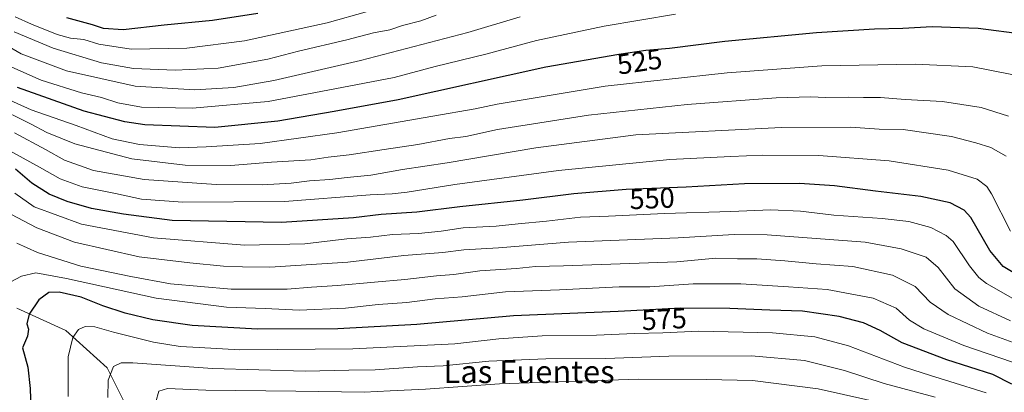
# Model space of a CAD drawing. Units: metres. Extents: x 593426 to 596856, y 4756829 to 4759190.
# Drawn here: x 596059 to 596406, y 4757114 to 4757245 of the extents above; entities that cross this region are included whole.
import ezdxf
from ezdxf.enums import TextEntityAlignment as Align

# ---------------------------------------------------------------- set-up
doc = ezdxf.new("R2010")
doc.units = ezdxf.units.M
doc.header["$MEASUREMENT"] = 0
for name, color, linetype, lineweight in [('Arbolado forestal CxS', 92, 'Continuous', 0), ('Curva de nivel maestra', 36, 'Continuous', 30), ('Curva de nivel normal', 36, 'Continuous', 0), ('Rótulo de curva de nivel directora', 19, 'Continuous', 0), ('Texto cartográfico', 19, 'Continuous', 0)]:
    doc.layers.add(name, color=color, linetype=linetype, lineweight=lineweight)
doc.styles.add('Arial', font='txt', dxfattribs={"height": 0.2})

# ---------------------------------------------------------------- blocks, each defined once
blk = doc.blocks.new('*U153')
at = {"layer": 'Arbolado forestal CxS', "color": 92, "linetype": 'Continuous', "lineweight": 0}
blk.add_polyline3d([(596856.2, 4756876.25, 648.67), (596405.57, 4756870, 655.08), (596405.57, 4756870, 655.08), (596405.42, 4756870.12, 655.11), (596391.9, 4756884.6, 657.84), (596374.53, 4756896.19, 656.77), (596340.73, 4756908.74, 650.89), (596310.81, 4756955.08, 651.33), (596274.12, 4756990.81, 647.05), (596096.99, 4757107.92, 587.81), (596089.71, 4757122.48, 585.62), (596075.15, 4757135.59, 580.11), (596057.95, 4757143.48, 574.88)], dxfattribs=at)
blk = doc.blocks.new('*U185')
at = {"layer": 'Curva de nivel normal', "color": 36, "linetype": 'Continuous', "lineweight": 0}
blk.add_polyline3d([(596381.26, 4757112.12, 585), (596363.32, 4757116.92, 585), (596349.33, 4757121.54, 585), (596335.23, 4757125.07, 585), (596316.52, 4757126.68, 585), (596287.45, 4757126.58, 585), (596265.26, 4757125.71, 585), (596244.18, 4757125.64, 585), (596224.07, 4757124.77, 585), (596208.03, 4757123.22, 585), (596199.03, 4757122.77, 585), (596184.06, 4757121.82, 585), (596174.81, 4757121.64, 585), (596159.42, 4757121.28, 585), (596126.81, 4757122.19, 585), (596098.79, 4757124.18, 585), (596094.66, 4757124.24, 585), (596091.95, 4757122.91, 585), (596090.07, 4757118.18, 585), (596089.96, 4757112.08, 585)], dxfattribs=at)
blk = doc.blocks.new('*U189')
at = {"layer": 'Curva de nivel normal', "color": 36, "linetype": 'Continuous', "lineweight": 0}
blk.add_polyline3d([(596407.71, 4757138.99, 560), (596396.59, 4757144.22, 560), (596388.11, 4757150.34, 560), (596382.3, 4757157.8, 560), (596378.1, 4757161.42, 560), (596369.2, 4757164.42, 560), (596356.64, 4757166.74, 560), (596322.06, 4757169.34, 560), (596310.46, 4757169.41, 560), (596290.73, 4757168.23, 560), (596252.12, 4757166.72, 560), (596227.45, 4757164.73, 560), (596215.36, 4757163.97, 560), (596207.9, 4757163.04, 560), (596194.17, 4757161.98, 560), (596174.48, 4757159.69, 560), (596147.03, 4757157.97, 560), (596137.37, 4757158.01, 560), (596130.7, 4757158.23, 560), (596118.87, 4757159.5, 560), (596100.97, 4757161.58, 560), (596078.24, 4757166.76, 560), (596064.96, 4757171.73, 560), (596053.6, 4757177.73, 560)], dxfattribs=at)
blk = doc.blocks.new('*U191')
at = {"layer": 'Curva de nivel normal', "color": 36, "linetype": 'Continuous', "lineweight": 0}
blk.add_polyline3d([(596412.61, 4757129.94, 565), (596399.68, 4757134.7, 565), (596385.77, 4757141.23, 565), (596379.5, 4757145.58, 565), (596374.22, 4757151.1, 565), (596366.16, 4757155.12, 565), (596352.24, 4757158.21, 565), (596339.31, 4757159.12, 565), (596328.35, 4757160.2, 565), (596318.48, 4757160.86, 565), (596311.7, 4757160.86, 565), (596304.03, 4757161.06, 565), (596290.34, 4757159.78, 565), (596250.4, 4757158.34, 565), (596240.57, 4757158.15, 565), (596233.82, 4757157.49, 565), (596220.91, 4757156.6, 565), (596211.82, 4757155.29, 565), (596205.66, 4757154.88, 565), (596194.52, 4757153.53, 565), (596183.88, 4757152.68, 565), (596170.81, 4757151.44, 565), (596161.68, 4757150.89, 565), (596153.14, 4757150.13, 565), (596133.42, 4757150.23, 565), (596112.03, 4757152.01, 565), (596098.08, 4757154.59, 565), (596080.48, 4757158.23, 565), (596065.22, 4757163.07, 565), (596057.98, 4757166.41, 565)], dxfattribs=at)
blk = doc.blocks.new('*U194')
at = {"layer": 'Curva de nivel normal', "color": 36, "linetype": 'Continuous', "lineweight": 0}
blk.add_polyline3d([(596407.73, 4757170.54, 545), (596401.09, 4757183.71, 545), (596399.37, 4757186.37, 545), (596395.98, 4757188.93, 545), (596385.75, 4757192.03, 545), (596365.06, 4757195.33, 545), (596340.27, 4757197.22, 545), (596320.27, 4757197.41, 545), (596309.35, 4757196.88, 545), (596287.78, 4757195.86, 545), (596248.68, 4757191.93, 545), (596212.11, 4757187.04, 545), (596195.37, 4757184.38, 545), (596190.03, 4757183.75, 545), (596182.37, 4757183.4, 545), (596152.2, 4757181.04, 545), (596116.35, 4757180.76, 545), (596101.86, 4757181.87, 545), (596092.7, 4757183.83, 545), (596080.92, 4757186.22, 545), (596073.25, 4757189.06, 545), (596065.92, 4757193.14, 545), (596053.4, 4757200.05, 545)], dxfattribs=at)
blk = doc.blocks.new('*U198')
at = {"layer": 'Curva de nivel normal', "color": 36, "linetype": 'Continuous', "lineweight": 0}
blk.add_polyline3d([(596408.21, 4757225.79, 530), (596394.49, 4757228.41, 530), (596374.23, 4757229.34, 530), (596341.37, 4757228.81, 530), (596308.03, 4757226.38, 530), (596265.08, 4757221.66, 530), (596236.22, 4757216.87, 530), (596227.02, 4757215.34, 530), (596219.35, 4757213.62, 530), (596204.37, 4757211.13, 530), (596170.6, 4757205.16, 530), (596143.65, 4757201.5, 530), (596124.58, 4757200.27, 530), (596115.21, 4757199.92, 530), (596101.15, 4757201.1, 530), (596091.46, 4757203.07, 530), (596078.82, 4757207.77, 530), (596062.99, 4757213.28, 530), (596051.72, 4757218.34, 530)], dxfattribs=at)
blk = doc.blocks.new('*U200')
at = {"layer": 'Curva de nivel normal', "color": 36, "linetype": 'Continuous', "lineweight": 0}
blk.add_polyline3d([(596057.2, 4757183.96, 555), (596064.08, 4757179.19, 555), (596080.76, 4757173, 555), (596106.1, 4757168.2, 555), (596138.07, 4757165.72, 555), (596159.28, 4757166.11, 555), (596174.14, 4757167.84, 555), (596182.46, 4757168.51, 555), (596190.14, 4757169.42, 555), (596199.36, 4757169.79, 555), (596207.36, 4757170.62, 555), (596215.12, 4757171.77, 555), (596226.73, 4757172.34, 555), (596234.46, 4757173.2, 555), (596244.37, 4757174.08, 555), (596256.37, 4757175.53, 555), (596266.25, 4757175.92, 555), (596285.91, 4757176.82, 555), (596309.25, 4757177.49, 555), (596323.38, 4757178.14, 555), (596333.77, 4757177.61, 555), (596345.6, 4757176.26, 555), (596362.58, 4757175.04, 555), (596371.92, 4757173.97, 555), (596379.75, 4757171.84, 555), (596385.1, 4757169.05, 555), (596387.56, 4757166.9, 555), (596393.31, 4757158.43, 555), (596396.59, 4757154.27, 555), (596399.28, 4757152.17, 555), (596412.67, 4757144.55, 555)], dxfattribs=at)
blk = doc.blocks.new('*U212')
at = {"layer": 'Curva de nivel normal', "color": 36, "linetype": 'Continuous', "lineweight": 0}
blk.add_polyline3d([(596408.48, 4757124.43, 570), (596391.36, 4757130.31, 570), (596377.2, 4757136.15, 570), (596372.24, 4757139.24, 570), (596367.53, 4757143.54, 570), (596359.37, 4757146.97, 570), (596343.22, 4757150.11, 570), (596329.56, 4757151.03, 570), (596312.77, 4757152.05, 570), (596296.09, 4757152.04, 570), (596280.77, 4757151.05, 570), (596269.99, 4757150.94, 570), (596248.99, 4757149.94, 570), (596229.93, 4757149.21, 570), (596214.69, 4757147.53, 570), (596205.2, 4757146.73, 570), (596195.29, 4757145.46, 570), (596185.14, 4757144.76, 570), (596173.67, 4757143.43, 570), (596157.3, 4757142.82, 570), (596145.37, 4757143.36, 570), (596131.7, 4757143.8, 570), (596107.03, 4757146.97, 570), (596075.46, 4757153.92, 570), (596064.64, 4757155.97, 570), (596059.64, 4757154.74, 570), (596049.99, 4757149.65, 570)], dxfattribs=at)
blk = doc.blocks.new('*U222')
at = {"layer": 'Curva de nivel normal', "color": 36, "linetype": 'Continuous', "lineweight": 0}
blk.add_polyline3d([(596055.14, 4757228.85, 520), (596066.5, 4757223.73, 520), (596080.68, 4757219.35, 520), (596087.79, 4757217.69, 520), (596093.46, 4757215.77, 520), (596101.88, 4757214.2, 520), (596119.79, 4757213.92, 520), (596146.47, 4757216.26, 520), (596169.91, 4757220.68, 520), (596190.78, 4757224.74, 520), (596205.22, 4757228.57, 520), (596222.99, 4757232.92, 520), (596240.86, 4757237.7, 520), (596264.66, 4757242.75, 520), (596289.82, 4757247.01, 520)], dxfattribs=at)
blk = doc.blocks.new('*U223')
at = {"layer": 'Curva de nivel normal', "color": 36, "linetype": 'Continuous', "lineweight": 0}
blk.add_polyline3d([(596365.78, 4757109.29, 590), (596340.04, 4757115.06, 590), (596316.97, 4757118.02, 590), (596300.69, 4757118.31, 590), (596276.75, 4757118.45, 590), (596255.61, 4757117.83, 590), (596227.87, 4757116.89, 590), (596201.78, 4757115, 590), (596189.38, 4757114.33, 590), (596180.24, 4757113.86, 590), (596156.16, 4757114.24, 590), (596124.47, 4757114.6, 590), (596110.96, 4757115.2, 590), (596107.88, 4757114.28, 590), (596106.92, 4757110.48, 590)], dxfattribs=at)
blk = doc.blocks.new('*U224')
at = {"layer": 'Curva de nivel normal', "color": 36, "linetype": 'Continuous', "lineweight": 0}
blk.add_polyline3d([(596049.87, 4757214.67, 535), (596062.7, 4757208.42, 535), (596068.54, 4757205.32, 535), (596078.4, 4757201.34, 535), (596098.41, 4757196.03, 535), (596117.21, 4757193.78, 535), (596133.25, 4757193.66, 535), (596147.62, 4757194.86, 535), (596161.42, 4757195.7, 535), (596167.51, 4757196.7, 535), (596174.91, 4757197.48, 535), (596187.23, 4757199.39, 535), (596199.14, 4757201.11, 535), (596210.23, 4757203.27, 535), (596216.06, 4757203.9, 535), (596227.2, 4757206.34, 535), (596259.22, 4757211.47, 535), (596293.95, 4757215.24, 535), (596325.23, 4757217.51, 535), (596337.34, 4757217.92, 535), (596342.76, 4757217.63, 535), (596350.7, 4757217.83, 535), (596356.03, 4757217.6, 535), (596362.03, 4757217.63, 535), (596370.7, 4757216.92, 535), (596383.78, 4757216.22, 535), (596397.37, 4757214.09, 535), (596407.05, 4757211.1, 535)], dxfattribs=at)
blk = doc.blocks.new('*U225')
at = {"layer": 'Curva de nivel normal', "color": 36, "linetype": 'Continuous', "lineweight": 0}
blk.add_polyline3d([(596049.46, 4757238.82, 515), (596059.44, 4757233.06, 515), (596075.39, 4757227.01, 515), (596099.59, 4757221.6, 515), (596120.43, 4757220.3, 515), (596134.33, 4757221.16, 515), (596148.47, 4757223.7, 515), (596178.88, 4757230.65, 515), (596203.27, 4757237.07, 515), (596216.69, 4757240.51, 515), (596235.18, 4757246.08, 515)], dxfattribs=at)
blk = doc.blocks.new('*U227')
at = {"layer": 'Curva de nivel normal', "color": 36, "linetype": 'Continuous', "lineweight": 0}
blk.add_polyline3d([(596399.15, 4757113.67, 580), (596386.42, 4757117.68, 580), (596379.62, 4757119.82, 580), (596370.41, 4757122.69, 580), (596350.66, 4757130.2, 580), (596338.89, 4757133.4, 580), (596324, 4757134.84, 580), (596298.03, 4757135.33, 580), (596285.37, 4757134.82, 580), (596275.37, 4757134.56, 580), (596262.03, 4757133.97, 580), (596242.88, 4757133.74, 580), (596227.66, 4757132.66, 580), (596212.16, 4757130.98, 580), (596176.27, 4757129.21, 580), (596136.39, 4757128.86, 580), (596122.13, 4757129.58, 580), (596115.39, 4757129.95, 580), (596106.03, 4757131.52, 580), (596091.97, 4757134.98, 580), (596085.43, 4757136.91, 580), (596081.97, 4757136.97, 580), (596079.7, 4757136, 580), (596077.71, 4757133.19, 580), (596076, 4757126.31, 580), (596075.97, 4757112.4, 580)], dxfattribs=at)
blk = doc.blocks.new('*U228')
at = {"layer": 'Curva de nivel maestra', "color": 36, "linetype": 'Continuous', "lineweight": 30}
blk.add_polyline3d([(596412.71, 4757239.8, 525), (596396.35, 4757241.96, 525), (596380.2, 4757242.49, 525), (596369.88, 4757241.92, 525), (596359.89, 4757241.68, 525), (596339.47, 4757240.4, 525), (596307.23, 4757237.4, 525), (596287.7, 4757234.94, 525), (596279.37, 4757234.19, 525), (596269.88, 4757232.77, 525), (596244.17, 4757228.32, 525), (596192.21, 4757216.82, 525), (596169.61, 4757212.78, 525), (596149.81, 4757209.29, 525), (596127.61, 4757207.11, 525), (596103.03, 4757207.98, 525), (596095.93, 4757209.04, 525), (596081.68, 4757212.8, 525), (596058.18, 4757221.14, 525)], dxfattribs=at)
blk = doc.blocks.new('*U233')
at = {"layer": 'Curva de nivel maestra', "color": 36, "linetype": 'Continuous', "lineweight": 30}
blk.add_polyline3d([(596417.24, 4757150.82, 550), (596405.2, 4757158.15, 550), (596400.51, 4757163.79, 550), (596393.84, 4757175.45, 550), (596391.42, 4757178.02, 550), (596386.45, 4757180.61, 550), (596376.22, 4757182.83, 550), (596360.23, 4757184.67, 550), (596345.8, 4757186.57, 550), (596333.48, 4757187.41, 550), (596314.06, 4757187.25, 550), (596293.55, 4757186.1, 550), (596272.41, 4757185.26, 550), (596254.03, 4757183.75, 550), (596236.03, 4757181.51, 550), (596213.92, 4757179.15, 550), (596198.72, 4757177.24, 550), (596186.16, 4757176.43, 550), (596176.42, 4757175.28, 550), (596151.08, 4757173.67, 550), (596112.58, 4757174.36, 550), (596095.44, 4757176.54, 550), (596084.27, 4757178.58, 550), (596075.61, 4757181.02, 550), (596069.3, 4757183.59, 550), (596063.17, 4757187.46, 550), (596057.43, 4757192.38, 550)], dxfattribs=at)
blk = doc.blocks.new('*U235')
at = {"layer": 'Curva de nivel maestra', "color": 36, "linetype": 'Continuous', "lineweight": 30}
blk.add_polyline3d([(596408.16, 4757116.67, 575), (596401.48, 4757120.1, 575), (596385.33, 4757125.27, 575), (596369.6, 4757131.23, 575), (596361.82, 4757135.6, 575), (596355.99, 4757138.32, 575), (596347.43, 4757140.59, 575), (596334.52, 4757142.48, 575), (596323.02, 4757142.82, 575), (596308.97, 4757143.42, 575), (596291.68, 4757143.44, 575), (596269.64, 4757142.29, 575), (596232.74, 4757140.78, 575), (596198.75, 4757137.75, 575), (596170.98, 4757136.16, 575), (596142.7, 4757136.13, 575), (596119.65, 4757137.38, 575), (596105.82, 4757139.37, 575), (596096.07, 4757141.68, 575), (596088.25, 4757144.34, 575), (596080.58, 4757147.38, 575), (596072.85, 4757149.17, 575), (596069.19, 4757149.02, 575), (596065.66, 4757146.46, 575), (596062.28, 4757141.38, 575), (596061.47, 4757137.95, 575), (596062.09, 4757136.12, 575), (596061.68, 4757133.62, 575), (596059.95, 4757129.57, 575), (596061.78, 4757122.74, 575), (596062.67, 4757115.16, 575), (596062.82, 4757107.92, 575)], dxfattribs=at)

msp = doc.modelspace()

# ---------------------------------------------------------------- linework, layer by layer
at = {"layer": 'Arbolado forestal CxS', "color": 92, "linetype": 'Continuous', "lineweight": 0}
for points in [[(596057.95, 4757143.48, 574.88), (596075.15, 4757135.59, 580.11), (596089.71, 4757122.48, 585.62), (596096.99, 4757107.92, 587.81), (596274.12, 4756990.81, 647.05), (596310.81, 4756955.08, 651.33), (596340.73, 4756908.74, 650.89), (596374.53, 4756896.19, 656.77), (596391.9, 4756884.6, 657.84), (596405.42, 4756870.12, 655.11), (596405.57, 4756870, 655.08), (596147.25, 4756866.41, 545.34), (596147.25, 4756866.41, 545.34), (596132.2, 4756878.48, 540.82), (596116.38, 4756889.29, 536.39), (596102.71, 4756898.62, 533.88), (596058.59, 4756893.61, 516.64)], [(596057.95, 4757143.48, 574.88), (596075.15, 4757135.59, 580.11), (596089.71, 4757122.48, 585.62), (596096.99, 4757107.92, 587.81), (596274.12, 4756990.81, 647.05), (596310.81, 4756955.08, 651.33), (596340.73, 4756908.74, 650.89), (596374.53, 4756896.19, 656.77), (596391.9, 4756884.6, 657.84), (596405.42, 4756870.12, 655.11), (596405.57, 4756870, 655.08)], [(596057.95, 4757143.48, 574.88), (596075.15, 4757135.59, 580.11), (596089.71, 4757122.48, 585.62), (596096.99, 4757107.92, 587.81), (596274.12, 4756990.81, 647.05), (596310.81, 4756955.08, 651.33), (596340.73, 4756908.74, 650.89), (596374.53, 4756896.19, 656.77), (596391.9, 4756884.6, 657.84), (596405.42, 4756870.12, 655.11), (596405.57, 4756870, 655.08)]]:
    msp.add_polyline3d(points, dxfattribs=at)
at = {"layer": 'Curva de nivel maestra', "color": 36, "linetype": 'Continuous', "lineweight": 30}
msp.add_polyline3d([(596142.84, 4757247.27, 500), (596126.83, 4757244.78, 500), (596109.82, 4757243.15, 500), (596095.4, 4757241.51, 500), (596088.48, 4757241.9, 500), (596084.62, 4757243.25, 500), (596075.56, 4757245.76, 500)], dxfattribs=at)
at = {"layer": 'Curva de nivel normal', "color": 36, "linetype": 'Continuous', "lineweight": 0}
for points in [[(596181.37, 4757247.91, 505), (596167.16, 4757243.94, 505), (596138.1, 4757237.57, 505), (596117.75, 4757235.03, 505), (596098.21, 4757234.63, 505), (596086.78, 4757236.38, 505), (596081.5, 4757238.04, 505), (596076.89, 4757238.56, 505), (596072.19, 4757239.87, 505), (596063.15, 4757243.43, 505), (596057.4, 4757246.01, 505)], [(596056.99, 4757240.82, 510), (596070.69, 4757235, 510), (596087.71, 4757229.88, 510), (596099.07, 4757227.84, 510), (596113.71, 4757227.26, 510), (596128.79, 4757227.97, 510), (596146.36, 4757231.18, 510), (596157.13, 4757233.96, 510), (596174.08, 4757237.97, 510), (596183.48, 4757240.44, 510), (596189.26, 4757241.54, 510), (596193.75, 4757242.99, 510), (596200.22, 4757244.7, 510), (596205.57, 4757246.61, 510)], [(596057.14, 4757205.17, 540), (596068.03, 4757199.37, 540), (596074.74, 4757195.62, 540), (596084.99, 4757191.97, 540), (596102.8, 4757188.75, 540), (596128.1, 4757187.05, 540), (596144.27, 4757186.89, 540), (596154.56, 4757187.51, 540), (596161.01, 4757188.29, 540), (596168.14, 4757188.76, 540), (596174.23, 4757189.52, 540), (596182.52, 4757190.3, 540), (596193.74, 4757192.36, 540), (596209.45, 4757194.6, 540), (596240.63, 4757199.92, 540), (596275.82, 4757204.46, 540), (596327.14, 4757207.11, 540), (596351.47, 4757207.18, 540), (596361.56, 4757206.54, 540), (596369.97, 4757206.38, 540), (596386.94, 4757203.96, 540), (596395.5, 4757201.69, 540), (596400.78, 4757200.03, 540), (596406.26, 4757197.01, 540)]]:
    msp.add_polyline3d(points, dxfattribs=at)

# ---------------------------------------------------------------- block references
at = {"layer": 'Arbolado forestal CxS', "color": 92, "linetype": 'Continuous', "lineweight": 0}
msp.add_blockref('*U153', (0, 0), dxfattribs=at)
at = {"layer": 'Curva de nivel maestra', "color": 36, "linetype": 'Continuous', "lineweight": 30}
for name in ['*U228', '*U233', '*U235']:
    msp.add_blockref(name, (0, 0), dxfattribs=at)
at = {"layer": 'Curva de nivel normal', "color": 36, "linetype": 'Continuous', "lineweight": 0}
for name in ['*U198', '*U225', '*U222', '*U224', '*U194', '*U200', '*U189', '*U191', '*U212', '*U227', '*U185', '*U223']:
    msp.add_blockref(name, (0, 0), dxfattribs=at)

# ---------------------------------------------------------------- texts
at = {"layer": 'Rótulo de curva de nivel directora', "color": 19, "linetype": 'Continuous', "lineweight": 0, "style": 'Arial'}
for s, rotation, p in [('525', 8.5101, (596277.17, 4757230.3)), ('550', 2.2755, (596281.57, 4757182.1)), ('575', 2.9869, (596285.84, 4757139.6))]:
    msp.add_text(s, height=7, rotation=rotation, dxfattribs=at).set_placement(p, align=Align.MIDDLE_CENTER)
at = {"layer": 'Texto cartográfico', "color": 19, "linetype": 'Continuous', "lineweight": 0, "style": 'Arial'}
msp.add_text('Las Fuentes', height=8, dxfattribs=at).set_placement((596238.27, 4757121.1), align=Align.MIDDLE_CENTER)

doc.saveas('drawing.dxf')
